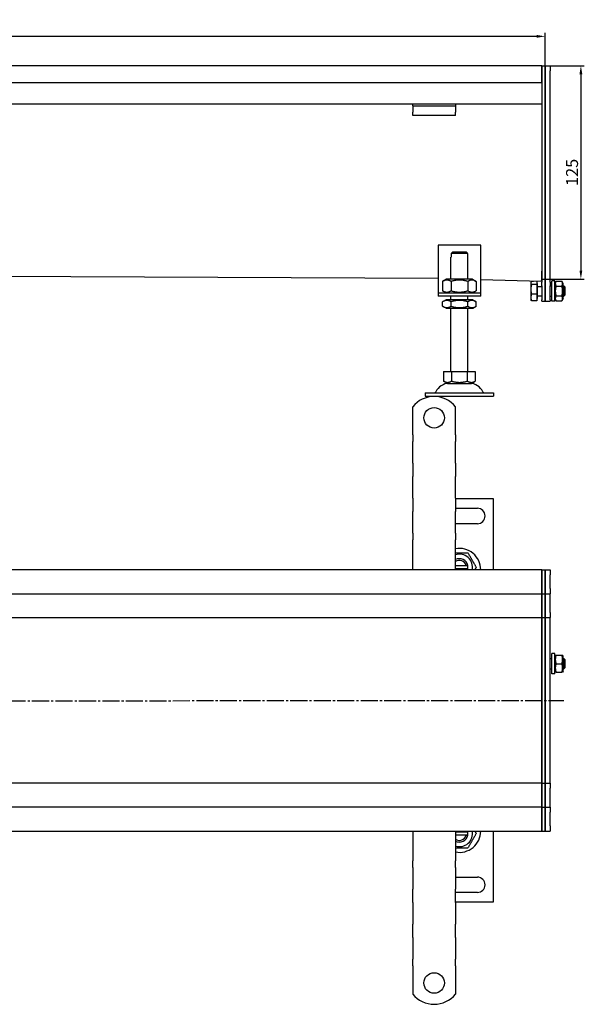
# Model space of a CAD drawing. Units: millimetres. Extents: x 58 to 6564, y -20 to 564.
# Drawn here: x 5772 to 6103, y -20 to 557 of the extents above; entities that cross this region are included whole.
import ezdxf

# ---------------------------------------------------------------- set-up
doc = ezdxf.new("R2010")
doc.units = ezdxf.units.MM
doc.linetypes.add('GEN7', pattern=[13.75, 10, -1.25, 1.25, -1.25])
doc.layers.add('5', color=3, linetype='Continuous')
doc.layers.add('7', color=4, linetype='GEN7')
doc.styles.add('Text poznámky (ISO)', font='TAHOMA.TTF')
doc.dimstyles.new('Výchozí (ISO)', dxfattribs={"dimtxt": 3.5, "dimasz": 2.5, "dimexe": 1, "dimexo": 0, "dimgap": 0.762, "dimtad": 1, "dimrnd": 1e-08, "dimtxsty": 'Text poznámky (ISO)', "dimcen": 0.09, "dimdle": 10, "dimclrd": 256, "dimclre": 256, "dimclrt": 256, "dimazin": 2, "dimtfac": 1.001486, "dimtmove": 0, "dimatfit": 3, "dimfxl": 1, "dimtolj": 1, "dimlwd": -1, "dimlwe": -1, "dimarcsym": 0})

# ---------------------------------------------------------------- blocks, each defined once
blk = doc.blocks.new('*D69')
at = {"layer": '5'}
for p, q in [((80, 529.84), (80, 549.32)), ((6080, 530.15), (6080, 549.32)), ((6075, 547.32), (85, 547.32))]:
    blk.add_line(p, q, dxfattribs=at)
for points in [[(85, 548.15), (85, 546.48), (80, 547.32)], [(6075, 548.15), (6075, 546.48), (6080, 547.32)]]:
    blk.add_solid(points, dxfattribs=at)
at = {"layer": 'Defpoints', "color": 0}
for p in [(80, 547.32), (80, 529.84), (6080, 530.15)]:
    blk.add_point(p, dxfattribs=at)
at = {"layer": '5', "insert": (3080, 552.48), "char_height": 7, "attachment_point": 5, "style": 'Text poznámky (ISO)'}
blk.add_mtext('\\A1;6000', dxfattribs=at)
blk = doc.blocks.new('*D72')
at = {"layer": '5'}
for p, q in [((6083, 530.15), (6102.94, 530.15)), ((6100.94, 525.15), (6100.94, 410.17)), ((6078, 405.17), (6102.94, 405.17))]:
    blk.add_line(p, q, dxfattribs=at)
for points in [[(6100.11, 525.15), (6101.78, 525.15), (6100.94, 530.15)], [(6100.11, 410.17), (6101.78, 410.17), (6100.94, 405.17)]]:
    blk.add_solid(points, dxfattribs=at)
at = {"layer": 'Defpoints', "color": 0}
for p in [(6083, 530.15), (6078, 405.17), (6100.94, 405.17)]:
    blk.add_point(p, dxfattribs=at)
at = {"layer": '5', "insert": (6095.77, 467.66), "char_height": 7, "attachment_point": 5, "rotation": 90, "style": 'Text poznámky (ISO)'}
blk.add_mtext('\\A1;125', dxfattribs=at)

msp = doc.modelspace()

# ---------------------------------------------------------------- linework, layer by layer
for p, q in [((6078, 530.15), (82, 529.84)), ((6078, 530.15), (6078, 527.15)), ((6078, 530.15), (6080, 530.15)), ((6078, 527.15), (6078, 530.15)), ((6078, 520.15), (6078, 527.15)), ((6078, 527.15), (6078, 403.39)), ((6080, 530.15), (6080, 527.15)), ((6080, 530.15), (6083, 530.15)), ((6080, 527.15), (6080, 530.15)), ((6080, 403.39), (6080, 527.15)), ((6080, 527.15), (6080, 403.39)), ((6083, 530.15), (6083, 527.15)), ((6083, 403.39), (6083, 527.15)), ((6078, 520.15), (82, 519.84)), ((6002.5, 507.65), (157.5, 507.34)), ((6002.5, 506.65), (6002.5, 507.65)), ((6027.5, 507.65), (6002.5, 507.65)), ((6078, 507.65), (6027.5, 507.65)), ((6027.5, 507.65), (6027.5, 506.65)), ((6002.5, 506.65), (6027.5, 506.65)), ((6002.5, 506.65), (6002.5, 505.33)), ((6002.5, 505.33), (6002.5, 502.86)), ((6002.5, 500.95), (6002.5, 502.86)), ((6027.5, 506.65), (6027.5, 505.33)), ((6027.5, 505.33), (6027.5, 502.86)), ((6027.5, 500.95), (6027.5, 502.86)), ((6027.5, 500.95), (6002.5, 500.95)), ((6017.32, 405.49), (142.5, 431.51)), ((6017.32, 425.06), (6017.32, 399.06)), ((6042.32, 425.06), (6017.32, 425.06)), ((6025.95, 421.06), (6033.69, 421.06)), ((6042.32, 399.06), (6042.32, 425.06)), ((6024.82, 418.06), (6024.92, 418.06)), ((6024.82, 405.06), (6024.82, 418.06)), ((6034.72, 420.06), (6024.92, 420.06)), ((6024.92, 420.06), (6024.92, 418.06)), ((6034.72, 418.06), (6034.72, 420.06)), ((6034.72, 418.06), (6034.82, 418.06)), ((6034.82, 405.06), (6034.82, 418.06)), ((6022.17, 405.06), (6020, 403.81)), ((6020, 403.81), (6020, 398.31)), ((6037.47, 405.06), (6022.17, 405.06)), ((6024.91, 403.81), (6024.91, 398.31)), ((6034.73, 403.81), (6034.73, 398.31)), ((6037.47, 405.06), (6039.63, 403.81)), ((6039.63, 403.81), (6039.63, 398.31)), ((6077.96, 403.66), (6042.32, 404.74)), ((6073.27, 403.8), (6072.06, 403.8)), ((6075.11, 403.74), (6075.11, 402)), ((6077.96, 408.62), (6077.96, 403.68)), ((6077.96, 403.68), (6078, 405.17)), ((6084, 392.15), (6084, 404.15)), ((6085.6, 404.15), (6084, 404.15)), ((6085.6, 392.15), (6085.6, 404.15)), ((6085.61, 402.55), (6086.41, 403.92)), ((6086.41, 403.92), (6089.82, 403.92)), ((6090.61, 402.55), (6089.82, 403.92)), ((6017.32, 399.06), (6017.32, 397.06)), ((6022.17, 397.06), (6020, 398.31)), ((6037.47, 397.06), (6039.63, 398.31)), ((6042.32, 397.06), (6042.32, 399.06)), ((6071.61, 403.15), (6071.77, 403.41)), ((6071.61, 403.15), (6071.61, 402.9)), ((6071.61, 402.9), (6071.61, 399.18)), ((6071.61, 399.18), (6071.61, 394.42)), ((6075.11, 402), (6072.06, 402)), ((6075.11, 402.5), (6075.61, 402.5)), ((6075.11, 402), (6075.11, 396.35)), ((6075.61, 393.8), (6075.61, 402.5)), ((6075.61, 400.88), (6078, 400.88)), ((6078, 401.27), (6078, 403.39)), ((6078, 401.27), (6078, 393.03)), ((6080, 403.39), (6080, 401.27)), ((6080, 401.27), (6080, 403.39)), ((6080, 393.03), (6080, 401.27)), ((6080, 401.27), (6080, 393.03)), ((6083, 403.39), (6083, 401.27)), ((6083, 393.03), (6083, 401.27)), ((6083, 401.15), (6084, 401.15)), ((6085.6, 401.15), (6085.61, 401.15)), ((6085.61, 402.55), (6085.61, 393.75)), ((6086.41, 401.04), (6089.82, 401.04)), ((6090.61, 393.75), (6090.61, 402.55)), ((6090.61, 401.15), (6091, 401.15)), ((6091, 395.15), (6091, 401.15)), ((6091.61, 400.54), (6091, 401.15)), ((6091.61, 400.54), (6091.61, 395.76)), ((6017.32, 397.06), (6042.32, 397.06)), ((6017.32, 397.06), (6017.32, 395.06)), ((6042.32, 395.06), (6017.32, 395.06)), ((6022.02, 393.06), (6020, 391.9)), ((6037.62, 393.06), (6022.02, 393.06)), ((6024.82, 393.06), (6024.82, 395.06)), ((6034.82, 393.06), (6034.82, 395.06)), ((6037.62, 393.06), (6039.63, 391.9)), ((6042.32, 395.06), (6042.32, 397.06)), ((6071.61, 394.42), (6071.61, 393.15)), ((6071.61, 393.15), (6071.77, 392.89)), ((6075.11, 396.35), (6072.06, 396.35)), ((6075.11, 392.5), (6072.06, 392.5)), ((6075.11, 396.35), (6075.11, 392.5)), ((6075.11, 393.8), (6075.61, 393.8)), ((6075.61, 395.42), (6078, 395.42)), ((6078, 392.15), (6078, 393.03)), ((6078, 392.15), (6080, 392.15)), ((6080, 393.03), (6080, 392.15)), ((6080, 392.15), (6080, 393.03)), ((6080, 392.15), (6083, 392.15)), ((6083, 395.15), (6084, 395.15)), ((6083, 393.03), (6083, 392.15)), ((6085.6, 392.15), (6084, 392.15)), ((6085.6, 395.15), (6085.61, 395.15)), ((6085.61, 393.75), (6086.41, 392.38)), ((6086.41, 395.26), (6089.82, 395.26)), ((6086.41, 392.38), (6089.82, 392.38)), ((6090.61, 393.75), (6089.82, 392.38)), ((6090.61, 395.15), (6091, 395.15)), ((6091.61, 395.76), (6091, 395.15)), ((6020, 389.22), (6020, 391.9)), ((6022.02, 388.06), (6020, 389.22)), ((6022.02, 388.06), (6037.62, 388.06)), ((6024.82, 351.06), (6024.82, 388.06)), ((6024.91, 389.22), (6024.91, 391.9)), ((6034.73, 389.22), (6034.73, 391.9)), ((6034.82, 351.06), (6034.82, 388.06)), ((6037.62, 388.06), (6039.63, 389.22)), ((6039.63, 389.22), (6039.63, 391.9)), ((6020.57, 351.06), (6020.57, 345.39)), ((6020.57, 351.06), (6025.19, 351.06)), ((6025.19, 351.06), (6025.19, 345.39)), ((6025.19, 351.06), (6034.44, 351.06)), ((6034.44, 351.06), (6039.07, 351.06)), ((6034.44, 351.06), (6034.44, 345.39)), ((6039.07, 351.06), (6039.07, 345.39)), ((6022.88, 344.06), (6020.57, 345.39)), ((6022.88, 344.06), (6036.76, 344.06)), ((6036.76, 344.06), (6039.07, 345.39)), ((6009.82, 338.56), (6049.82, 338.56)), ((6009.82, 338.56), (6009.82, 336.56)), ((6009.82, 336.56), (6049.82, 336.56)), ((6049.82, 338.56), (6049.82, 336.56)), ((6002.5, 313.91), (6002.5, 330.4)), ((6027.5, 313.91), (6027.5, 330.4)), ((6002.5, 313.91), (6002.5, 310.02)), ((6027.5, 313.91), (6027.5, 310.02)), ((6002.5, 307.55), (6002.5, 310.02)), ((6002.5, 299.77), (6002.5, 307.55)), ((6027.5, 307.55), (6027.5, 310.02)), ((6027.5, 299.77), (6027.5, 307.55)), ((6002.5, 297.3), (6002.5, 299.77)), ((6002.5, 297.3), (6002.5, 289.52)), ((6027.5, 297.3), (6027.5, 299.77)), ((6027.5, 297.3), (6027.5, 289.52)), ((6002.5, 287.04), (6002.5, 289.52)), ((6027.5, 287.04), (6027.5, 289.52)), ((6002.5, 279.26), (6002.5, 287.04)), ((6027.5, 279.26), (6027.5, 287.04)), ((6002.5, 276.79), (6002.5, 279.26)), ((6027.5, 276.79), (6027.5, 279.26)), ((6002.5, 276.79), (6002.5, 269.01)), ((6027.5, 276.79), (6027.5, 269.01)), ((6049.82, 276.41), (6027.5, 276.41)), ((6049.82, 234.91), (6049.82, 276.41)), ((6002.5, 266.54), (6002.5, 269.01)), ((6002.5, 258.76), (6002.5, 266.54)), ((6027.5, 270.91), (6040.32, 270.91)), ((6027.5, 266.54), (6027.5, 269.01)), ((6027.5, 258.76), (6027.5, 266.54)), ((6040.32, 261.91), (6027.5, 261.91)), ((6002.5, 256.28), (6002.5, 258.76)), ((6002.5, 256.28), (6002.5, 252.39)), ((6027.5, 256.28), (6027.5, 258.76)), ((6027.5, 256.28), (6027.5, 252.39)), ((6002.5, 234.91), (6002.5, 252.39)), ((6027.5, 234.91), (6027.5, 252.39)), ((6027.5, 237.41), (6033.69, 237.41)), ((6078, 234.91), (82, 234.6)), ((6033.69, 235.41), (6027.5, 235.41)), ((6078, 234.91), (6078, 231.91)), ((6078, 234.91), (6080, 234.91)), ((6078, 231.91), (6078, 234.91)), ((6078, 223.91), (6078, 231.91)), ((6078, 231.91), (6078, 223.91)), ((6080, 234.91), (6080, 231.91)), ((6080, 234.91), (6083, 234.91)), ((6080, 231.91), (6080, 234.91)), ((6080, 223.91), (6080, 231.91)), ((6080, 231.91), (6080, 223.91)), ((6083, 234.91), (6083, 231.91)), ((6083, 223.91), (6083, 231.91)), ((82, 220.6), (6078, 220.91)), ((6078, 223.91), (6078, 220.91)), ((6078, 220.91), (6078, 223.91)), ((6078, 219.41), (6078, 220.91)), ((6078, 220.91), (6078, 219.41)), ((6078, 220.91), (6080, 220.91)), ((6078, 209.91), (6078, 219.41)), ((6078, 219.41), (6078, 209.91)), ((6080, 223.91), (6080, 220.91)), ((6080, 220.91), (6080, 223.91)), ((6080, 219.41), (6080, 220.91)), ((6080, 220.91), (6080, 219.41)), ((6080, 220.91), (6083, 220.91)), ((6080, 209.91), (6080, 219.41)), ((6080, 219.41), (6080, 209.91)), ((6083, 223.91), (6083, 220.91)), ((6083, 219.41), (6083, 220.91)), ((6083, 209.91), (6083, 219.41)), ((6078, 209.91), (6078, 206.91)), ((6078, 206.91), (6078, 209.91)), ((6080, 209.91), (6080, 206.91)), ((6080, 206.91), (6080, 209.91)), ((6083, 209.91), (6083, 206.91)), ((82, 206.6), (6030, 206.91)), ((6030, 206.91), (6078, 206.91)), ((6078, 206.91), (6078, 205.57)), ((6078, 206.91), (6080, 206.91)), ((6078, 158.57), (6078, 205.57)), ((6078, 205.57), (6078, 158.57)), ((6080, 205.57), (6080, 206.91)), ((6080, 206.91), (6080, 205.57)), ((6080, 206.91), (6083, 206.91)), ((6080, 158.57), (6080, 205.57)), ((6080, 205.57), (6080, 158.57)), ((6083, 205.57), (6083, 206.91)), ((6083, 158.57), (6083, 205.57)), ((6084, 173.91), (6084, 185.91)), ((6085.6, 185.91), (6084, 185.91)), ((6085.6, 173.91), (6085.6, 185.91)), ((6085.61, 184.31), (6085.96, 184.91)), ((6086.41, 184.91), (6089.82, 184.91)), ((6090.61, 184.31), (6090.27, 184.91)), ((6083, 182.91), (6084, 182.91)), ((6085.6, 182.91), (6085.61, 182.91)), ((6085.61, 184.31), (6085.61, 175.51)), ((6086.41, 179.91), (6089.82, 179.91)), ((6090.61, 175.51), (6090.61, 184.31)), ((6090.61, 182.91), (6091, 182.91)), ((6091, 176.91), (6091, 182.91)), ((6091.61, 182.3), (6091, 182.91)), ((6091.61, 182.3), (6091.61, 177.53)), ((6083, 176.91), (6084, 176.91)), ((6085.6, 173.91), (6084, 173.91)), ((6085.6, 176.91), (6085.61, 176.91)), ((6085.61, 175.51), (6085.96, 174.91)), ((6086.41, 174.91), (6089.82, 174.91)), ((6090.61, 175.51), (6090.27, 174.91)), ((6090.61, 176.91), (6091, 176.91)), ((6091.61, 177.53), (6091, 176.91)), ((6078, 158.57), (6078, 158.26)), ((6078, 111.26), (6078, 158.26)), ((6078, 158.26), (6078, 111.26)), ((6080, 158.26), (6080, 158.57)), ((6080, 158.57), (6080, 158.26)), ((6080, 111.26), (6080, 158.26)), ((6080, 158.26), (6080, 111.26)), ((6083, 158.26), (6083, 158.57)), ((6083, 111.26), (6083, 158.26)), ((6030, 109.91), (82, 109.6)), ((6078, 109.91), (6030, 109.91)), ((6078, 111.26), (6078, 109.91)), ((6078, 109.91), (6078, 106.91)), ((6078, 109.91), (6080, 109.91)), ((6078, 106.91), (6078, 109.91)), ((6080, 109.91), (6080, 111.26)), ((6080, 111.26), (6080, 109.91)), ((6080, 109.91), (6080, 106.91)), ((6080, 109.91), (6083, 109.91)), ((6080, 106.91), (6080, 109.91)), ((6083, 109.91), (6083, 111.26)), ((6083, 109.91), (6083, 106.91)), ((6078, 97.41), (6078, 106.91)), ((6078, 106.91), (6078, 97.41)), ((6080, 97.41), (6080, 106.91)), ((6080, 106.91), (6080, 97.41)), ((6083, 97.41), (6083, 106.91)), ((6078, 95.91), (82, 95.6)), ((6078, 95.91), (6078, 97.41)), ((6078, 97.41), (6078, 95.91)), ((6078, 95.91), (6078, 92.91)), ((6078, 95.91), (6080, 95.91)), ((6078, 92.91), (6078, 95.91)), ((6078, 84.91), (6078, 92.91)), ((6078, 92.91), (6078, 84.91)), ((6080, 95.91), (6080, 97.41)), ((6080, 97.41), (6080, 95.91)), ((6080, 95.91), (6080, 92.91)), ((6080, 95.91), (6083, 95.91)), ((6080, 92.91), (6080, 95.91)), ((6080, 84.91), (6080, 92.91)), ((6080, 92.91), (6080, 84.91)), ((6083, 95.91), (6083, 97.41)), ((6083, 95.91), (6083, 92.91)), ((6083, 84.91), (6083, 92.91)), ((82, 81.6), (6078, 81.91)), ((6002.5, 81.91), (6002.5, 64.43)), ((6027.5, 81.91), (6027.5, 64.43)), ((6027.5, 81.41), (6033.69, 81.41)), ((6049.82, 40.41), (6049.82, 81.91)), ((6078, 84.91), (6078, 81.91)), ((6078, 81.91), (6078, 84.91)), ((6078, 81.91), (6080, 81.91)), ((6080, 84.91), (6080, 81.91)), ((6080, 81.91), (6080, 84.91)), ((6080, 81.91), (6083, 81.91)), ((6083, 84.91), (6083, 81.91)), ((6033.69, 79.41), (6027.5, 79.41)), ((6002.5, 60.54), (6002.5, 64.43)), ((6027.5, 60.54), (6027.5, 64.43)), ((6002.5, 60.54), (6002.5, 58.07)), ((6002.5, 58.07), (6002.5, 50.29)), ((6027.5, 60.54), (6027.5, 58.07)), ((6027.5, 58.07), (6027.5, 50.29)), ((6027.5, 54.91), (6040.32, 54.91)), ((6002.5, 50.29), (6002.5, 47.81)), ((6002.5, 40.04), (6002.5, 47.81)), ((6027.5, 50.29), (6027.5, 47.81)), ((6027.5, 40.04), (6027.5, 47.81)), ((6040.32, 45.91), (6027.5, 45.91)), ((6027.5, 40.41), (6049.82, 40.41)), ((6002.5, 40.04), (6002.5, 37.56)), ((6002.5, 37.56), (6002.5, 29.78)), ((6027.5, 40.04), (6027.5, 37.56)), ((6027.5, 37.56), (6027.5, 29.78)), ((6002.5, 29.78), (6002.5, 27.31)), ((6027.5, 29.78), (6027.5, 27.31)), ((6002.5, 19.53), (6002.5, 27.31)), ((6027.5, 19.53), (6027.5, 27.31)), ((6002.5, 19.53), (6002.5, 17.06)), ((6027.5, 19.53), (6027.5, 17.06)), ((6002.5, 17.06), (6002.5, 9.28)), ((6027.5, 17.06), (6027.5, 9.28)), ((6002.5, 9.28), (6002.5, 6.8)), ((6002.5, 2.91), (6002.5, 6.8)), ((6027.5, 9.28), (6027.5, 6.8)), ((6027.5, 2.91), (6027.5, 6.8)), ((6002.5, 2.91), (6002.5, -13.57)), ((6027.5, 2.91), (6027.5, -13.57))]:
    msp.add_line(p, q)
for centre in [(6015, 323.91), (6015, -7.09)]:
    msp.add_circle(centre, 6)
for centre, radius, start, end in [((6023.77, 335.56), 8.5, 90, 155.09894), ((6035.87, 335.56), 8.5, 24.90106, 90), ((6015, 320.41), 16, 38.62483, 141.37517), ((6015.15, 339.56), 1, 270, 335.09894), ((6044.48, 339.56), 1, 204.90106, 270), ((6040.32, 266.41), 4.5, 270, 90), ((6029.82, 234.91), 12.5, 0, 100.6831), ((6029.82, 236.41), 7.65, 348.69227, 107.63207), ((6029.82, 236.41), 5, 11.53696, 117.60944), ((6029.82, 236.41), 4, 14.47751, 125.40151), ((6029.82, 236.41), 5, 348.46304, 11.53696), ((6029.82, 236.41), 4, 337.97569, 345.52249), ((6029.82, 236.41), 5, 342.5424, 348.46304), ((6029.82, 81.91), 12.5, 259.3169, 0), ((6029.82, 80.41), 7.65, 252.36793, 11.30773), ((6029.82, 80.41), 4, 14.47751, 22.02431), ((6029.82, 80.41), 5, 11.53696, 17.4576), ((6029.82, 80.41), 5, 348.46304, 11.53696), ((6029.82, 80.41), 5, 242.39056, 348.46304), ((6029.82, 80.41), 4, 234.59849, 345.52249), ((6040.32, 50.41), 4.5, 270, 90), ((6015, -3.59), 16, 218.62483, 321.37517)]:
    msp.add_arc(centre, radius, start, end)
for points, weights in [([(6025.95, 421.06), (6025.49, 420.62), (6024.92, 420.06)], [1, 1.01641431551, 1.01967201941]), ([(6034.72, 420.06), (6034.15, 420.62), (6033.69, 421.06)], [1.01967201941, 1.01641431551, 1]), ([(6024.91, 403.81), (6022.46, 405.23), (6020, 403.81)], [1, 1.15470053838, 1]), ([(6034.73, 403.81), (6029.82, 405.23), (6024.91, 403.81)], [1, 1.15470053838, 1]), ([(6039.63, 403.81), (6037.18, 405.23), (6034.73, 403.81)], [1, 1.15470053838, 1]), ([(6072.06, 403.8), (6071.61, 403.32), (6071.61, 402.9)], [1, 1.0379548493, 1]), ([(6086.41, 403.92), (6085.57, 402.48), (6086.41, 401.04)], [1, 1.15470053838, 1]), ([(6089.82, 401.04), (6090.66, 402.48), (6089.82, 403.92)], [1, 1.15470053838, 1]), ([(6020, 398.31), (6022.46, 396.89), (6024.91, 398.31)], [1, 1.15470053838, 1]), ([(6024.91, 398.31), (6029.82, 396.89), (6034.73, 398.31)], [1, 1.15470053838, 1]), ([(6034.73, 398.31), (6037.18, 396.89), (6039.63, 398.31)], [1, 1.15470053838, 1]), ([(6071.61, 402.9), (6071.61, 402.48), (6072.06, 402)], [1, 1.0379548493, 1]), ([(6072.06, 402), (6071.61, 400.49), (6071.61, 399.18)], [1, 1.0379548493, 1]), ([(6071.61, 399.18), (6071.61, 397.86), (6072.06, 396.35)], [1, 1.0379548493, 1]), ([(6086.41, 401.04), (6085.57, 398.15), (6086.41, 395.26)], [1, 1.15470053838, 1]), ([(6089.82, 395.26), (6090.66, 398.15), (6089.82, 401.04)], [1, 1.15470053838, 1]), ([(6024.91, 391.9), (6022.46, 393.31), (6020, 391.9)], [1, 1.15470053838, 1]), ([(6034.73, 391.9), (6029.82, 393.31), (6024.91, 391.9)], [1, 1.15470053838, 1]), ([(6039.63, 391.9), (6037.18, 393.31), (6034.73, 391.9)], [1, 1.15470053838, 1]), ([(6072.06, 396.35), (6071.61, 395.32), (6071.61, 394.42)], [1, 1.0379548493, 1]), ([(6071.61, 394.42), (6071.61, 393.53), (6072.06, 392.5)], [1, 1.0379548493, 1]), ([(6072.06, 392.5), (6071.87, 392.7), (6071.77, 392.89)], [1, 1.0156556277, 1.01839597932]), ([(6086.41, 395.26), (6085.57, 393.82), (6086.41, 392.38)], [1, 1.15470053838, 1]), ([(6089.82, 392.38), (6090.66, 393.82), (6089.82, 395.26)], [1, 1.15470053838, 1]), ([(6020, 389.22), (6022.46, 387.81), (6024.91, 389.22)], [1, 1.15470053838, 1]), ([(6024.91, 389.22), (6029.82, 387.81), (6034.73, 389.22)], [1, 1.15470053838, 1]), ([(6034.73, 389.22), (6037.18, 387.81), (6039.63, 389.22)], [1, 1.15470053838, 1]), ([(6020.57, 345.39), (6022.88, 344.06), (6025.19, 345.39)], [1.16127596677, 1.34092598403, 1.16127596677]), ([(6025.19, 345.39), (6029.82, 344.06), (6034.44, 345.39)], [1.16127596677, 1.34092598403, 1.16127596677]), ([(6034.44, 345.39), (6036.76, 344.06), (6039.07, 345.39)], [1.16127596677, 1.34092598403, 1.16127596677]), ([(6027.5, 244.91), (6030.92, 244.91), (6034.73, 244.91)], [1.05804463108, 1.11599346141, 1]), ([(6034.73, 244.91), (6037.18, 240.66), (6039.63, 236.41)], [1, 1.15470053838, 1]), ([(6033.69, 237.41), (6034.15, 237.41), (6034.72, 237.41)], [1, 1.01641431551, 1.01967201941]), ([(6034.72, 235.41), (6034.15, 235.41), (6033.69, 235.41)], [1.01967201941, 1.01641431551, 1]), ([(6039.63, 236.41), (6039.18, 235.63), (6038.77, 234.91)], [1, 1.0251892032, 1.04217551371]), ([(6086.41, 184.91), (6085.57, 182.41), (6086.41, 179.91)], [1, 1.15470053838, 1]), ([(6085.96, 184.91), (6085.96, 184.91), (6086.41, 184.91)], [1.07735026919, 1.07735026919, 1]), ([(6089.82, 184.91), (6090.27, 184.91), (6090.27, 184.91)], [1, 1.07735026919, 1.07735026919]), ([(6089.82, 179.91), (6090.66, 182.41), (6089.82, 184.91)], [1, 1.15470053838, 1]), ([(6086.41, 179.91), (6085.57, 177.41), (6086.41, 174.91)], [1, 1.15470053838, 1]), ([(6089.82, 174.91), (6090.66, 177.41), (6089.82, 179.91)], [1, 1.15470053838, 1]), ([(6086.41, 174.91), (6085.96, 174.91), (6085.96, 174.91)], [1, 1.07735026919, 1.07735026919]), ([(6090.27, 174.91), (6090.27, 174.91), (6089.82, 174.91)], [1.07735026919, 1.07735026919, 1]), ([(6033.69, 81.41), (6034.15, 81.41), (6034.72, 81.41)], [1, 1.01641431551, 1.01967201941]), ([(6038.77, 81.91), (6039.18, 81.19), (6039.63, 80.41)], [1.04217551371, 1.0251892032, 1]), ([(6034.72, 79.41), (6034.15, 79.41), (6033.69, 79.41)], [1.01967201941, 1.01641431551, 1]), ([(6039.63, 80.41), (6037.18, 76.16), (6034.73, 71.91)], [1, 1.15470053838, 1]), ([(6034.73, 71.91), (6030.92, 71.91), (6027.5, 71.91)], [1, 1.11599346141, 1.05804463108])]:
    msp.add_rational_spline(points, weights, degree=2)
for points, knots in [([(6078, 411.6), (6077.99, 410.87), (6077.98, 410.02), (6077.97, 409.44), (6077.96, 408.96), (6077.96, 408.68), (6077.96, 408.62)], [0, 0, 0, 0, 0.546621, 0.546621, 0.546621, 1, 1, 1, 1]), ([(6078, 411.6), (6078, 411.43), (6078, 411.25), (6078, 410.9), (6078, 410.74), (6078, 410.45), (6078, 410.34), (6078, 410.17), (6078, 410.12), (6078, 410.11)], [0, 0, 0, 0, 0.25, 0.25, 0.5, 0.5, 0.75, 0.75, 1, 1, 1, 1]), ([(6078, 205.57), (6078, 205.74), (6078, 205.91), (6078, 206.24), (6078, 206.4), (6078, 206.66), (6078, 206.76), (6078, 206.88), (6078, 206.91), (6078, 206.91)], [0, 0, 0, 0, 0.25, 0.25, 0.5, 0.5, 0.75, 0.75, 1, 1, 1, 1]), ([(6078, 158.26), (6078, 158.28), (6078, 158.31), (6078, 158.36), (6078, 158.39), (6078, 158.44), (6078, 158.47), (6078, 158.52), (6078, 158.54), (6078, 158.57)], [0, 0, 0, 0, 0.25, 0.25, 0.5, 0.5, 0.75, 0.75, 1, 1, 1, 1]), ([(6078, 109.91), (6078, 109.91), (6078, 109.94), (6078, 110.07), (6078, 110.17), (6078, 110.43), (6078, 110.58), (6078, 110.91), (6078, 111.09), (6078, 111.26)], [0, 0, 0, 0, 0.25, 0.25, 0.5, 0.5, 0.75, 0.75, 1, 1, 1, 1])]:
    msp.add_open_spline(points, degree=3, knots=knots)
msp.add_open_spline([(6077.96, 403.68), (6077.96, 403.66), (6077.96, 403.66), (6077.96, 403.66)], degree=3)
at = {"layer": '7'}
msp.add_line((73.27, 157.94), (6091.04, 158.26), dxfattribs=at)

# ---------------------------------------------------------------- dimensions: what is measured, and where the dimension line sits
at = {"layer": '5'}
dim = msp.add_linear_dim(base=(80, 547.32), p1=(6080, 530.15), p2=(80, 529.84), dimstyle='Výchozí (ISO)', override={"dimscale": 2, "dimdec": 1, "dimtofl": 0, "dimatfit": 1}, dxfattribs=at)
dim.commit()
dim.dimension.update_dxf_attribs({"geometry": '*D69', "text_midpoint": (3080, 547.32), "dimtype": 160})
dim = msp.add_linear_dim(base=(6100.94, 405.17), p1=(6083, 530.15), p2=(6078, 405.17), angle=90, dimstyle='Výchozí (ISO)', override={"dimscale": 2, "dimdec": 1, "dimtofl": 0, "dimatfit": 1}, dxfattribs=at)
dim.commit()
dim.dimension.update_dxf_attribs({"geometry": '*D72', "text_midpoint": (6100.94, 467.66), "dimtype": 160})

doc.saveas('drawing.dxf')
